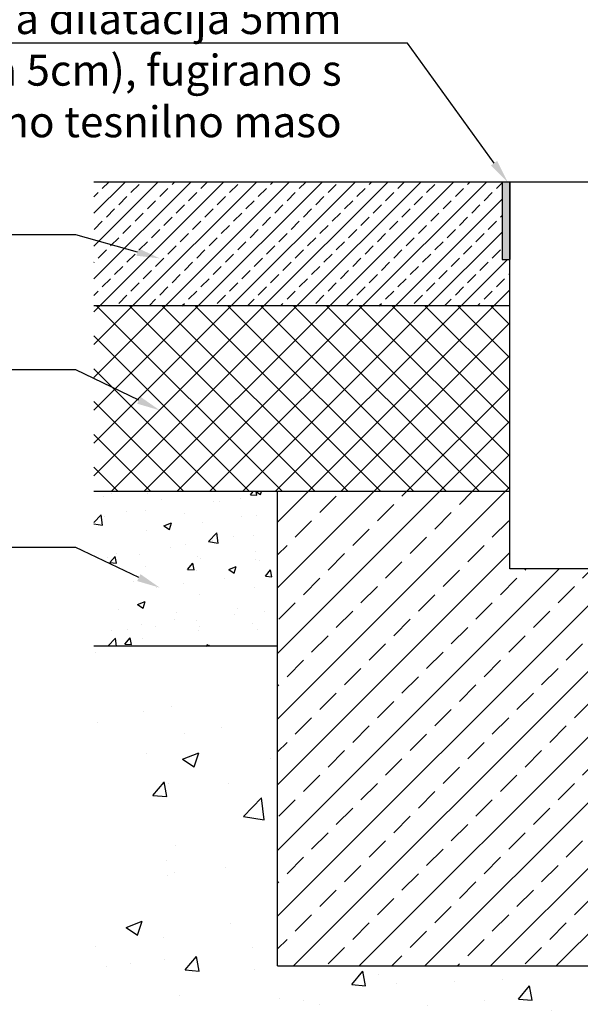
# Model space of a CAD drawing. Extents: x 30059 to 32282, y -11805 to -10320.
# Drawn here: x 30868 to 31230, y -11280 to -10643 of the extents above; entities that cross this region are included whole.
import ezdxf
from ezdxf import colors
from ezdxf.entities.mleader import LeaderData, LeaderLine
from ezdxf.math import Vec2, Vec3

# ---------------------------------------------------------------- set-up
doc = ezdxf.new("R2010")
doc.units = 0
doc.header["$LTSCALE"] = 7
doc.header["$MEASUREMENT"] = 0
for name, color, linetype in [('ACO BETON', 7, 'CONTINUOUS'), ('ACO OPISI', 7, 'CONTINUOUS'), ('ACO ŠRAFURA', 8, 'CONTINUOUS')]:
    doc.layers.add(name, color=color, linetype=linetype)
doc.styles.get("Standard").update_dxf_attribs({"font": 'arial.ttf', "width": 0.8})

msp = doc.modelspace()

# ---------------------------------------------------------------- hatches: boundary and pattern name
at = {"layer": 'ACO ŠRAFURA'}
h = msp.add_hatch(dxfattribs=at)
h.set_pattern_fill('ANSI33', color=256, scale=60, style=0)
h.paths.add_polyline_path([(31184.119, -10798.29), (31179.119, -10798.29), (31179.119, -10748.29), (30915.432, -10748.29), (30915.432, -10828.29), (31184.119, -10828.29)])
msp.add_hatch(color=256, dxfattribs=at).paths.add_polyline_path([(31184.119, -10748.29), (31179.119, -10748.29), (31179.119, -10798.29), (31184.119, -10798.29)])
h = msp.add_hatch(dxfattribs=at)
h.set_pattern_fill('ANSI37', color=256, scale=120, style=0)
h.paths.add_polyline_path([(31184.119, -10828.29), (30915.432, -10828.29), (30915.432, -10948.29), (31184.119, -10948.29)])
h = msp.add_hatch(dxfattribs=at)
h.set_pattern_fill('AR-CONC', color=256, scale=7, style=0)
h.set_pattern_definition([(50, (0, 0), (50.208213, -4.39265), [5.25, -57.75]), (355, (0, 0), (-9.71259, 52.65345), [4.2, -46.2]), (100.45144, (4.184, -0.366), (40.49562, 48.2608), [4.46181, -49.07995]), (46.1842, (0, 14), (74.70689, -11.58635), [7.875, -86.625]), (96.63564, (6.226, 13.034), (65.42634, 68.1883), [6.69272, -73.61996]), (351.18416, (0, 14), (65.42634, 68.1883), [6.3, -69.3]), (21, (7, 10.5), (41.783494, -28.18332), [5.25, -57.75]), (326, (7, 10.5), (17.03207, 50.7605), [4.2, -46.2]), (71.45144, (10.48, 8.15), (58.815566, 22.57718), [4.46181, -49.07995]), (37.5, (0, 0), (0.85119, 23.30257), [0, -45.64, 0, -46.9, 0, -46.375]), (7.5, (0, 0), (18.414868, 27.60882), [0, -26.74, 0, -44.59, 0, -17.675]), (327.5, (-15.61, 0), (37.36757, -1.578841), [0, -17.5, 0, -54.6, 0, -72.45]), (317.5, (-22.61, 0), (40.823032, 7.00735), [0, -22.75, 0, -36.26, 0, -51.45])])
h.paths.add_polyline_path([(31034.119, -10948.29), (30915.432, -10948.29), (30915.432, -11048.29), (31034.119, -11048.29)])
h = msp.add_hatch(dxfattribs=at)
h.set_pattern_fill('ANSI33', color=256, scale=120, style=0)
h.paths.add_polyline_path([(31395.569, -11075.202), (31395.569, -11054.788), (31386.569, -11054.788), (31386.569, -11104.788), (31428.069, -11104.788), (31428.069, -11095.788), (31416.154, -11095.788)], flags=17)
h.paths.add_polyline_path([(31521.569, -11054.788), (31512.569, -11054.788), (31512.569, -11075.202), (31491.983, -11095.788), (31480.069, -11095.788), (31480.069, -11104.788), (31521.569, -11104.788)], flags=17)
h.paths.add_polyline_path([(31669.006, -10954.788), (31519.569, -10954.788, -0.4142136), (31521.569, -10956.788), (31521.569, -10992.788), (31521.569, -11054.788), (31521.569, -11104.788), (31480.069, -11104.788), (31428.069, -11104.788), (31386.569, -11104.788), (31386.569, -11054.788), (31386.569, -10998.29), (31384.119, -10998.29), (31184.119, -10998.29), (31184.119, -10948.29), (31034.119, -10948.29), (31034.119, -11254.788), (31669.006, -11254.788)])
h = msp.add_hatch(dxfattribs=at)
h.set_pattern_fill('AR-CONC', color=256, scale=15, style=0)
h.set_pattern_definition([(50, (0, 0), (107.58903, -9.41282), [11.25, -123.75]), (355, (0, 0), (-20.8127, 112.82882), [9, -99]), (100.45144, (8.97, -0.78), (86.77633, 103.416), [9.56103, -105.1713]), (46.1842, (0, 30), (160.0862, -24.8279), [16.875, -185.625]), (96.63564, (13.34, 27.93), (140.1993, 146.1178), [14.34155, -157.7571]), (351.18416, (0, 30), (140.1993, 146.1178), [13.5, -148.5]), (21, (15, 22.5), (89.53606, -60.39283), [11.25, -123.75]), (326, (15, 22.5), (36.4973, 108.7725), [9, -99]), (71.45144, (22.46, 17.47), (126.03336, 48.37967), [9.56103, -105.1713]), (37.5, (0, 0), (1.82398, 49.93408), [0, -97.8, 0, -100.5, 0, -99.375]), (7.5, (0, 0), (39.46043, 59.16176), [0, -57.3, 0, -95.55, 0, -37.875]), (327.5, (-33.45, 0), (80.073365, -3.38323), [0, -37.5, 0, -117, 0, -155.25]), (317.5, (-48.45, 0), (87.47793, 15.01575), [0, -48.75, 0, -77.7, 0, -110.25])])
h.paths.add_polyline_path([(31796.386, -11049.684), (31746.237, -11028.29), (31669.006, -11028.29), (31669.006, -11254.788), (31034.119, -11254.788), (31034.119, -11048.29), (30915.432, -11048.29), (30915.432, -11371.129), (31796.386, -11371.129)])
h.paths.add_polyline_path([(31796.386, -11028.29), (31746.237, -11028.29), (31796.386, -11049.684)], flags=17)

# ---------------------------------------------------------------- linework, layer by layer
at = {"layer": 'ACO BETON'}
for p, q in [((31184.119, -10748.29), (30915.432, -10748.29)), ((31179.119, -10748.29), (31179.119, -10798.29)), ((31384.119, -10748.29), (31184.119, -10748.29)), ((31184.119, -10998.29), (31184.119, -10748.29)), ((31184.119, -10748.29), (31184.119, -10798.29)), ((31179.119, -10798.29), (31184.119, -10798.29)), ((31184.119, -10828.29), (30915.432, -10828.29)), ((31184.119, -10948.29), (30915.432, -10948.29)), ((31034.119, -11254.788), (31034.119, -10948.29)), ((31384.119, -10998.29), (31184.119, -10998.29)), ((31034.119, -11254.788), (31669.006, -11254.788))]:
    msp.add_line(p, q, dxfattribs=at)
at = {"layer": 'ACO ŠRAFURA'}
msp.add_line((31034.119, -11048.29), (30915.432, -11048.29), dxfattribs=at)

# ---------------------------------------------------------------- leaders
at = {"layer": 'ACO OPISI', "ltscale": 0.5}
ml = msp.add_multileader_mtext('Standard', dxfattribs=at)
ml.set_content('\\A1;Navidezna dilatacija 5mm (globina 5cm), fugirano s trajnoelastično tesnilno maso', color=256)
ml.set_leader_properties(color=8)
ml.build(insert=Vec2(0, 0))
ml.multileader.update_dxf_attribs({"text_right_attachment_type": 6, "dogleg_length": 0.7, "arrow_head_size": 15})
ctx = ml.context
ctx.base_point, ctx.char_height, ctx.arrow_head_size, ctx.landing_gap_size, ctx.plane_origin = Vec3(30671.691, -10645.618), 20, 15, 5, Vec3(31083.205, -10638.601)
ctx.right_attachment, ctx.text_align_type = 6, 2
notes = []
notes.append((ctx, [(1, (1, 1, 0), (31118.09, -10658.558), (-1, 0), 37.578, [(0, [(31182.749, -10748.29)], 0, [])])]))
ctx.mtext.insert, ctx.mtext.width, ctx.mtext.alignment, ctx.mtext.flow_direction = Vec3(31075.512, -10632.678), 416.96544, 3, 5
ml = msp.add_multileader_mtext('Standard', dxfattribs=at)
ml.set_content('Pran beton \\P(po projektu)', color=256)
ml.set_leader_properties(color=8)
ml.build(insert=Vec2(0, 0))
ml.multileader.update_dxf_attribs({"text_right_attachment_type": 6, "dogleg_length": 0.7, "arrow_head_size": 15})
ctx = ml.context
ctx.base_point, ctx.char_height, ctx.arrow_head_size, ctx.landing_gap_size, ctx.plane_origin = Vec3(30733.006, -10769.446), 20, 15, 5, Vec3(30637.31, -10670.025)
ctx.right_attachment, ctx.text_align_type = 6, 2
notes.append((ctx, [(1, (1, 1, 0), (30903.902, -10782.386), (-1, 0), 37.578, [(0, [(30958.034, -10797.621)], 0, [])])]))
ctx.mtext.insert, ctx.mtext.width, ctx.mtext.alignment, ctx.mtext.flow_direction = Vec3(30861.324, -10756.506), 306.24603, 3, 5
ml = msp.add_multileader_mtext('Standard', dxfattribs=at)
ml.set_content('Nosilni beton C30/37 \\P(po projektu)', color=256)
ml.set_leader_properties(color=8)
ml.build(insert=Vec2(0, 0))
ml.multileader.update_dxf_attribs({"text_right_attachment_type": 6, "dogleg_length": 0.7, "arrow_head_size": 15})
ctx = ml.context
ctx.base_point, ctx.char_height, ctx.arrow_head_size, ctx.landing_gap_size, ctx.plane_origin = Vec3(30651.533, -10856.799), 20, 15, 5, Vec3(30637.31, -10768.215)
ctx.right_attachment, ctx.text_align_type = 6, 2
notes.append((ctx, [(1, (1, 1, 0), (30903.902, -10869.739), (-1, 0), 37.578, [(0, [(30958.034, -10895.811)], 0, [])])]))
ctx.mtext.insert, ctx.mtext.width, ctx.mtext.alignment, ctx.mtext.flow_direction = Vec3(30861.324, -10843.859), 306.24603, 3, 5
ml = msp.add_multileader_mtext('Standard', dxfattribs=at)
ml.set_content('\\A1;Tampon - drobljenec \\P(0/32 oz. po projektu)', color=256)
ml.set_leader_properties(color=8)
ml.build(insert=Vec2(0, 0))
ml.multileader.update_dxf_attribs({"text_right_attachment_type": 6, "dogleg_length": 0.7, "arrow_head_size": 15})
ctx = ml.context
ctx.base_point, ctx.char_height, ctx.arrow_head_size, ctx.landing_gap_size, ctx.plane_origin = Vec3(30647.265, -10971.408), 20, 15, 5, Vec3(30637.31, -10882.824)
ctx.right_attachment, ctx.text_align_type = 6, 2
notes.append((ctx, [(1, (1, 1, 0), (30903.902, -10984.348), (-1, 0), 37.578, [(0, [(30958.034, -11010.42)], 0, [])])]))
ctx.mtext.insert, ctx.mtext.width, ctx.mtext.alignment, ctx.mtext.flow_direction = Vec3(30861.324, -10958.468), 306.24603, 3, 5
for ctx, leaders in notes:
    for number, flags, end, landing, length, lines in leaders:
        leader = LeaderData()
        leader.index, (leader.has_last_leader_line, leader.has_dogleg_vector, leader.attachment_direction) = number, flags
        leader.last_leader_point, leader.dogleg_vector, leader.dogleg_length = Vec3(end), Vec3(landing), length
        for number, points, colour, breaks in lines:
            line = LeaderLine()
            line.index, line.vertices, line.color, line.breaks = number, Vec3.list(points), colors.encode_raw_color(colour), breaks
            leader.lines.append(line)
        ctx.leaders.append(leader)

doc.saveas('drawing.dxf')
